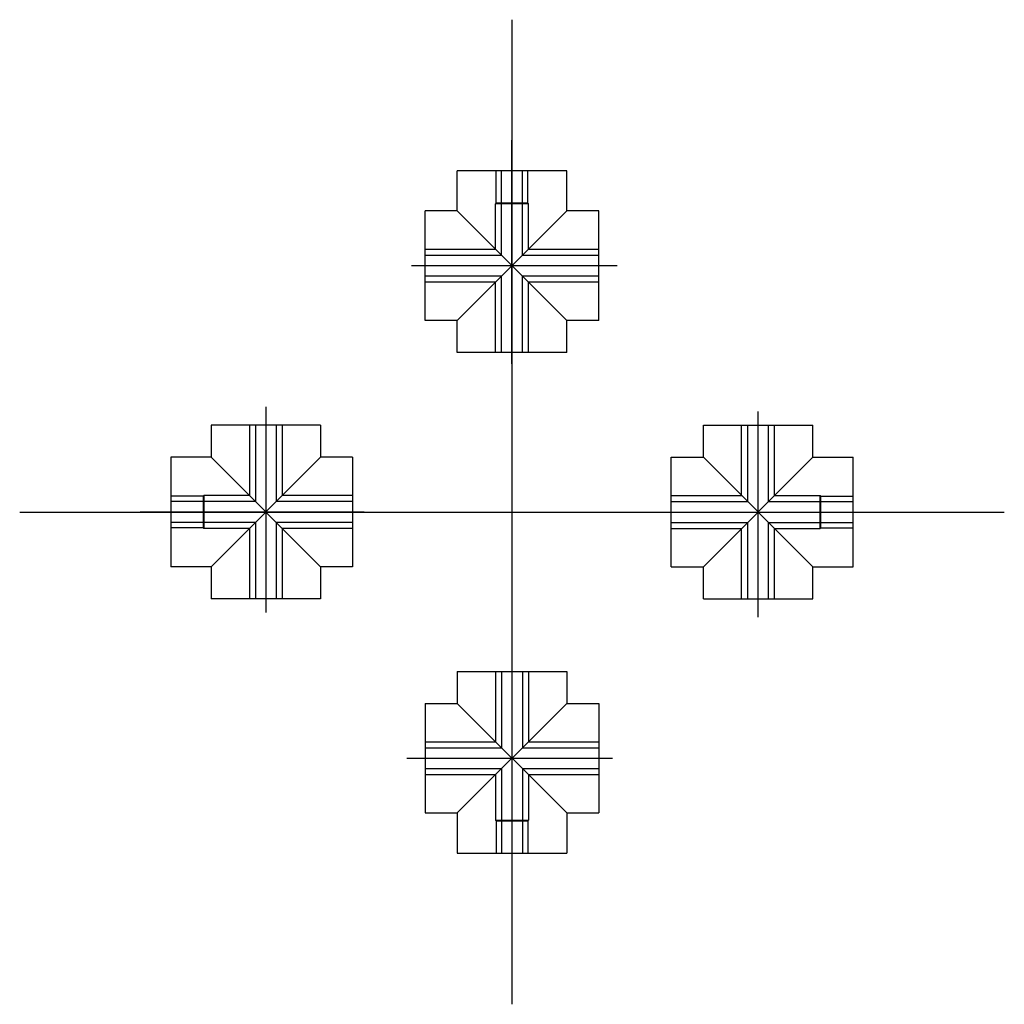
# Model space of a CAD drawing. Units: inches. Extents: x -60 to 60, y -60 to 60.
import ezdxf

# ---------------------------------------------------------------- set-up
doc = ezdxf.new("R2010")
doc.units = ezdxf.units.IN
doc.header["$LTSCALE"] = 70
doc.header["$MEASUREMENT"] = 0
doc.linetypes.add('CENTER', pattern=[2, 1.25, -0.25, 0.25, -0.25])
doc.linetypes.add('HIDDEN', pattern=[0.375, 0.25, -0.125])
for name, color, linetype in [('Center Lines', 2, 'CENTER'), ('V-CRP Reflector', 6, 'Continuous'), ('V-CRP-SS Radiant Tubes', 3, 'HIDDEN')]:
    doc.layers.add(name, color=color, linetype=linetype)

# ---------------------------------------------------------------- blocks, each defined once
blk = doc.blocks.new('V-CRP-SS - Up')
at = {"layer": 'Center Lines'}
for p, q in [((6.39, -4.8), (6.39, 22.26)), ((19.1, 7.07), (-5.77, 7.07))]:
    blk.add_line(p, q, dxfattribs=at)
at = {"layer": 'V-CRP Reflector'}
for p, q in [((-0.23, 13.7), (-0.23, 18.57)), ((13.02, 18.57), (-0.23, 18.57)), ((5.14, 8.32), (5.14, 18.57)), ((7.64, 8.32), (7.64, 18.57)), ((13.02, 13.7), (13.02, 18.57)), ((-0.23, 13.7), (-4.11, 13.7)), ((-4.11, 0.45), (-4.11, 13.7)), ((-0.23, 13.7), (13.02, 0.45)), ((-0.23, 0.45), (13.02, 13.7)), ((16.89, 13.7), (13.02, 13.7)), ((16.89, 0.45), (16.89, 13.7)), ((5.14, 8.32), (-4.11, 8.32)), ((16.89, 8.32), (7.64, 8.32)), ((5.14, 5.82), (-4.11, 5.82)), ((5.14, -3.43), (5.14, 5.82)), ((16.89, 5.82), (7.64, 5.82)), ((7.64, -3.43), (7.64, 5.82)), ((-0.23, 0.45), (-4.11, 0.45)), ((-0.23, -3.43), (-0.23, 0.45)), ((16.89, 0.45), (13.02, 0.45)), ((13.02, -3.43), (13.02, 0.45)), ((13.02, -3.43), (-0.23, -3.43))]:
    blk.add_line(p, q, dxfattribs=at)
at = {"layer": 'V-CRP-SS Radiant Tubes'}
for p, q in [((8.3, 18.57), (4.49, 18.57)), ((4.49, 14.66), (4.49, 18.57)), ((8.3, 14.66), (8.3, 18.57)), ((4.49, 14.66), (4.4, 14.57)), ((8.38, 14.57), (4.4, 14.57)), ((4.4, 9.06), (4.4, 14.57)), ((8.3, 14.66), (4.49, 14.66)), ((8.3, 14.66), (8.38, 14.57)), ((8.38, 9.06), (8.38, 14.57)), ((4.4, 9.06), (-4.11, 9.06)), ((-4.11, 5.08), (-4.11, 9.06)), ((16.89, 9.06), (8.38, 9.06)), ((16.89, 5.08), (16.89, 9.06)), ((4.4, 5.08), (-4.11, 5.08)), ((4.4, -3.43), (4.4, 5.08)), ((16.89, 5.08), (8.38, 5.08)), ((8.38, -3.43), (8.38, 5.08))]:
    blk.add_line(p, q, dxfattribs=at)
blk = doc.blocks.new('V-CRP-SS - Right')
at = {"layer": 'Center Lines'}
for p, q in [((6.93, -5.64), (6.93, 19.23)), ((-4.94, 7.07), (22.13, 7.07))]:
    blk.add_line(p, q, dxfattribs=at)
at = {"layer": 'V-CRP Reflector'}
for p, q in [((0.31, 17.57), (13.56, 17.57)), ((0.31, 13.7), (0.31, 17.57)), ((5.68, 8.32), (5.68, 17.57)), ((8.18, 8.32), (8.18, 17.57)), ((13.56, 13.7), (13.56, 17.57)), ((-3.57, 13.7), (0.31, 13.7)), ((-3.57, 0.45), (-3.57, 13.7)), ((13.56, 13.7), (0.31, 0.45)), ((0.31, 13.7), (13.56, 0.45)), ((13.56, 13.7), (18.43, 13.7)), ((18.43, 0.45), (18.43, 13.7)), ((-3.57, 8.32), (5.68, 8.32)), ((8.18, 8.32), (18.43, 8.32)), ((-3.57, 5.82), (5.68, 5.82)), ((5.68, -3.43), (5.68, 5.82)), ((8.18, -3.43), (8.18, 5.82)), ((8.18, 5.82), (18.43, 5.82)), ((-3.57, 0.45), (0.31, 0.45)), ((0.31, -3.43), (0.31, 0.45)), ((13.56, -3.43), (13.56, 0.45)), ((13.56, 0.45), (18.43, 0.45)), ((0.31, -3.43), (13.56, -3.43))]:
    blk.add_line(p, q, dxfattribs=at)
at = {"layer": 'V-CRP-SS Radiant Tubes'}
for p, q in [((4.94, 17.57), (8.92, 17.57)), ((4.94, 9.06), (4.94, 17.57)), ((8.92, 9.06), (8.92, 17.57)), ((-3.57, 9.06), (4.94, 9.06)), ((8.92, 9.06), (14.43, 9.06)), ((14.43, 5.08), (14.43, 9.06)), ((14.52, 8.98), (14.43, 9.06)), ((14.52, 8.98), (18.43, 8.98)), ((14.52, 5.17), (14.52, 8.98)), ((18.43, 5.17), (18.43, 8.98)), ((-3.57, 5.08), (4.94, 5.08)), ((4.94, -3.43), (4.94, 5.08)), ((8.92, -3.43), (8.92, 5.08)), ((8.92, 5.08), (14.43, 5.08)), ((14.52, 5.17), (14.43, 5.08)), ((14.52, 5.17), (18.43, 5.17)), ((4.94, -3.43), (8.92, -3.43))]:
    blk.add_line(p, q, dxfattribs=at)
blk = doc.blocks.new('V-CRP-SS - Left')
at = {"layer": 'Center Lines'}
for p, q in [((6.93, 19.78), (6.93, -5.09)), ((18.81, 7.07), (-8.26, 7.07))]:
    blk.add_line(p, q, dxfattribs=at)
at = {"layer": 'V-CRP Reflector'}
for p, q in [((0.31, 17.57), (0.31, 13.7)), ((13.56, 17.57), (0.31, 17.57)), ((5.68, 17.57), (5.68, 8.32)), ((8.18, 17.57), (8.18, 8.32)), ((13.56, 17.57), (13.56, 13.69)), ((0.31, 13.7), (-4.57, 13.7)), ((-4.57, 13.7), (-4.57, 0.45)), ((13.56, 0.44), (0.31, 13.7)), ((0.31, 0.45), (13.56, 13.69)), ((17.43, 13.69), (13.56, 13.69)), ((17.43, 13.69), (17.43, 0.44)), ((5.68, 8.32), (-4.57, 8.32)), ((17.43, 8.32), (8.18, 8.32)), ((5.68, 5.82), (-4.57, 5.82)), ((5.68, 5.82), (5.68, -3.43)), ((17.43, 5.82), (8.18, 5.82)), ((8.18, 5.82), (8.18, -3.43)), ((0.31, 0.45), (-4.57, 0.45)), ((0.31, 0.45), (0.31, -3.43)), ((17.43, 0.44), (13.56, 0.44)), ((13.56, 0.44), (13.56, -3.43)), ((13.56, -3.43), (0.31, -3.43))]:
    blk.add_line(p, q, dxfattribs=at)
at = {"layer": 'V-CRP-SS Radiant Tubes'}
for p, q in [((4.94, 17.57), (4.94, 9.06)), ((8.92, 17.57), (4.94, 17.57)), ((8.92, 17.57), (8.92, 9.06)), ((-4.57, 8.98), (-4.57, 5.17)), ((-0.65, 8.98), (-4.57, 8.98)), ((-0.65, 8.98), (-0.57, 9.06)), ((-0.65, 8.98), (-0.65, 5.17)), ((-0.57, 9.06), (-0.57, 5.08)), ((4.94, 9.06), (-0.57, 9.06)), ((17.43, 9.06), (8.92, 9.06)), ((-0.65, 5.17), (-4.57, 5.17)), ((-0.65, 5.17), (-0.57, 5.08)), ((4.94, 5.08), (-0.57, 5.08)), ((4.94, 5.08), (4.94, -3.43)), ((17.43, 5.08), (8.92, 5.08)), ((8.92, 5.08), (8.92, -3.43)), ((8.92, -3.43), (4.94, -3.43))]:
    blk.add_line(p, q, dxfattribs=at)
blk = doc.blocks.new('V-CRP-SS - Down')
at = {"layer": 'Center Lines'}
for p, q in [((6.93, 18.95), (6.93, -8.12)), ((-5.77, 7.07), (19.1, 7.07))]:
    blk.add_line(p, q, dxfattribs=at)
at = {"layer": 'V-CRP Reflector'}
for p, q in [((0.31, 17.57), (0.31, 13.7)), ((0.31, 17.57), (13.56, 17.57)), ((5.68, 17.57), (5.68, 8.32)), ((8.18, 17.57), (8.18, 8.32)), ((13.56, 17.57), (13.56, 13.7)), ((-3.57, 13.7), (0.31, 13.7)), ((-3.57, 13.7), (-3.57, 0.45)), ((13.56, 0.45), (0.31, 13.7)), ((13.56, 13.7), (0.31, 0.45)), ((13.56, 13.7), (17.43, 13.7)), ((17.43, 13.7), (17.43, 0.45)), ((-3.57, 8.32), (5.68, 8.32)), ((8.18, 8.32), (17.43, 8.32)), ((-3.57, 5.82), (5.68, 5.82)), ((5.68, 5.82), (5.68, -4.43)), ((8.18, 5.82), (8.18, -4.43)), ((8.18, 5.82), (17.43, 5.82)), ((-3.57, 0.45), (0.31, 0.45)), ((0.31, 0.45), (0.31, -4.43)), ((13.56, 0.45), (13.56, -4.43)), ((13.56, 0.45), (17.43, 0.45)), ((0.31, -4.43), (13.56, -4.43))]:
    blk.add_line(p, q, dxfattribs=at)
at = {"layer": 'V-CRP-SS Radiant Tubes'}
for p, q in [((4.94, 17.57), (4.94, 9.06)), ((8.92, 17.57), (8.92, 9.06)), ((-3.57, 9.06), (4.94, 9.06)), ((-3.57, 9.06), (-3.57, 5.08)), ((8.92, 9.06), (17.43, 9.06)), ((17.43, 9.06), (17.43, 5.08)), ((-3.57, 5.08), (4.94, 5.08)), ((4.94, 5.08), (4.94, -0.43)), ((8.92, 5.08), (17.43, 5.08)), ((8.92, 5.08), (8.92, -0.43)), ((4.94, -0.43), (8.92, -0.43)), ((5.03, -0.52), (4.94, -0.43)), ((5.03, -0.52), (5.03, -4.43)), ((5.03, -0.52), (8.84, -0.52)), ((8.84, -0.52), (8.92, -0.43)), ((8.84, -0.52), (8.84, -4.43)), ((5.03, -4.43), (8.84, -4.43))]:
    blk.add_line(p, q, dxfattribs=at)

msp = doc.modelspace()

# ---------------------------------------------------------------- linework, layer by layer
at = {"color": 251}
for p, q in [((0, 59.53), (0, 0)), ((-59.53, 0), (0, 0)), ((0, 0), (0, -59.53)), ((0, 0), (59.53, 0))]:
    msp.add_line(p, q, dxfattribs=at)

# ---------------------------------------------------------------- block references
for name, p in [('V-CRP-SS - Up', (-6.39, 22.7)), ('V-CRP-SS - Left', (-36.7, -7.07)), ('V-CRP-SS - Right', (22.83, -7.07)), ('V-CRP-SS - Down', (-6.93, -36.84))]:
    msp.add_blockref(name, p)

doc.saveas('drawing.dxf')
